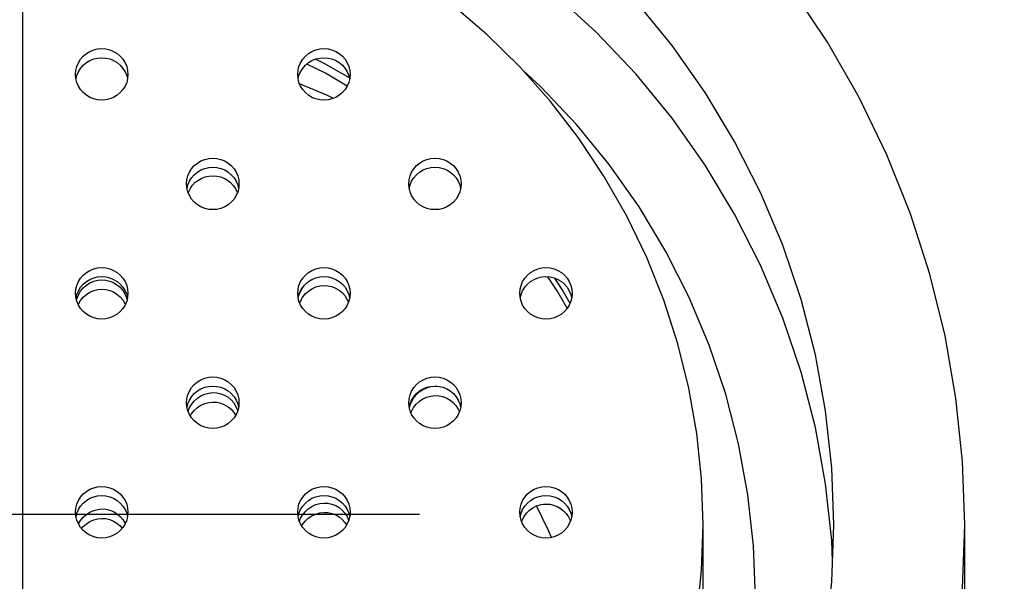
# Model space of a CAD drawing. Extents: x -617 to 58308, y -653 to 1155.
# Drawn here: x -280 to -275, y -298 to -296 of the extents above; entities that cross this region are included whole.
import ezdxf

# ---------------------------------------------------------------- set-up
doc = ezdxf.new("R2010")
doc.units = 0
doc.header["$LTSCALE"] = 5
doc.linetypes.add('CENTER-3', pattern=[5.5506, 3.469125, -0.693825, 0.693825, -0.693825])
doc.layers.get('0').update_dxf_attribs({"linetype": 'CONTINUOUS'})
doc.layers.add('02___PRT_ALL_AXES', color=7, linetype='CONTINUOUS')

msp = doc.modelspace()

# ---------------------------------------------------------------- linework, layer by layer
at = {"color": 2}
for p, q in [((-278.1963, -295.9343), (-278.2375, -295.9134)), ((-278.0756, -296.0033), (-278.1963, -295.9343)), ((-278.1827, -296.0852), (-278.3129, -296.032)), ((-278.1515, -296.1005), (-278.1827, -296.0852))]:
    msp.add_line(p, q, dxfattribs=at)
at = {"color": 2, "flags": 128}
msp.add_lwpolyline([(-277.0215, -297.08), (-277.0596, -297.0133), (-277.0946, -296.9586)], dxfattribs=at)
at = {"layer": '02___PRT_ALL_AXES', "color": 17, "linetype": 'CENTER-3'}
for p, q in [((-279.6366, -289.355), (-279.6366, -444.2156)), ((-295.0859, -298.0852), (-268.3136, -298.0852))]:
    msp.add_line(p, q, dxfattribs=at)
at = {"layer": '02___PRT_ALL_AXES', "color": 2}
for p, q in [((-279.1329, -295.9864), (-279.1345, -296.0056)), ((-278.0722, -295.9864), (-278.0738, -296.0056)), ((-278.8344, -296.529), (-278.8239, -296.5143)), ((-278.6298, -296.5161), (-278.6193, -296.5313)), ((-278.6026, -296.5086), (-278.6041, -296.5279)), ((-277.5419, -296.5086), (-277.5435, -296.5279)), ((-279.1329, -297.0309), (-279.1345, -297.0502)), ((-278.0722, -297.0309), (-278.0738, -297.0502)), ((-277.0116, -297.0309), (-277.0132, -297.0502)), ((-279.3783, -297.0628), (-279.377, -297.0572)), ((-279.1707, -297.0473), (-279.1579, -297.0622)), ((-279.1396, -297.0526), (-279.1373, -297.0619)), ((-278.3195, -297.055), (-278.3177, -297.0452)), ((-278.0972, -297.0421), (-278.0869, -297.0585)), ((-278.0869, -297.0585), (-278.0803, -297.0737)), ((-277.6669, -297.4739), (-277.6564, -297.4743)), ((-278.8454, -297.5938), (-278.8398, -297.5791)), ((-278.8398, -297.5791), (-278.8295, -297.5612)), ((-278.6276, -297.554), (-278.6172, -297.5705)), ((-278.6276, -297.599), (-278.6187, -297.6131)), ((-278.6026, -297.5532), (-278.6041, -297.5724)), ((-277.7888, -297.5788), (-277.7866, -297.5684)), ((-277.5664, -297.5668), (-277.5562, -297.583)), ((-277.5562, -297.583), (-277.5503, -297.5966)), ((-277.5419, -297.5532), (-277.5435, -297.5724)), ((-278.8349, -297.6156), (-278.8295, -297.6062)), ((-279.3691, -298.1316), (-279.3595, -298.1151)), ((-279.1707, -298.0953), (-279.1579, -298.11)), ((-279.1329, -298.0755), (-279.1345, -298.0947)), ((-278.0966, -298.0795), (-278.0864, -298.0957)), ((-278.0722, -298.0755), (-278.0738, -298.0947)), ((-277.0396, -298.082), (-277.0291, -298.0969)), ((-277.0116, -298.0755), (-277.0132, -298.0947)), ((-278.303, -298.1403), (-278.2997, -298.1344)), ((-278.0966, -298.1245), (-278.0891, -298.1365)), ((-276.3866, -298.5259), (-276.3866, -298.1352)), ((-275.1366, -299.7415), (-275.1366, -298.1352)), ((-275.7679, -298.3089), (-275.7715, -298.2103))]:
    msp.add_line(p, q, dxfattribs=at)
at = {"layer": '02___PRT_ALL_AXES', "color": 2, "flags": 128}
for points in [[(-275.1366, -298.1352), (-275.1471, -297.8328), (-275.1785, -297.5318), (-275.2307, -297.2336), (-275.3035, -296.9396), (-275.3964, -296.6511), (-275.5092, -296.3697), (-275.6411, -296.0964), (-275.7917, -295.8326), (-275.9602, -295.5796), (-276.1459, -295.3385), (-276.3478, -295.1104), (-276.5651, -294.8964), (-276.7967, -294.6975), (-277.0415, -294.5147), (-277.2985, -294.3487), (-277.5663, -294.2005), (-277.8438, -294.0705), (-278.1296, -293.9595), (-278.4225, -293.8679), (-278.721, -293.7963), (-279.0238, -293.7448), (-279.3288, -293.714), (-279.6366, -293.7036)], [(-275.7616, -298.1352), (-275.7715, -297.863), (-275.801, -297.5921), (-275.8502, -297.324), (-275.9185, -297.0601), (-276.0059, -296.8016), (-276.1118, -296.5499), (-276.2356, -296.3063), (-276.3767, -296.072), (-276.5345, -295.8483), (-276.7081, -295.6362), (-276.8966, -295.4368), (-277.099, -295.2512), (-277.3144, -295.0803), (-277.5416, -294.9249), (-277.7795, -294.7859), (-278.0269, -294.6639), (-278.2824, -294.5597), (-278.5449, -294.4737), (-278.8129, -294.4063), (-279.0851, -294.3579), (-279.3594, -294.3289), (-279.6366, -294.3191)], [(-275.7715, -298.2103), (-275.801, -297.9394), (-275.8502, -297.6713), (-275.9185, -297.4074), (-276.0059, -297.1489), (-276.1118, -296.8972), (-276.2356, -296.6536), (-276.3767, -296.4193), (-276.5345, -296.1956), (-276.7081, -295.9835), (-276.8966, -295.7841), (-277.099, -295.5985), (-277.3144, -295.4276), (-277.5416, -295.2722), (-277.7795, -295.1332), (-278.0269, -295.0112), (-278.2824, -294.907), (-278.5449, -294.821), (-278.8129, -294.7536), (-279.0851, -294.7052), (-279.3594, -294.6762), (-279.6366, -294.6664)], [(-276.3866, -298.1352), (-276.3942, -297.9168), (-276.4169, -297.6994), (-276.4546, -297.484), (-276.5071, -297.2717), (-276.5742, -297.0634), (-276.6557, -296.8601), (-276.751, -296.6627), (-276.8597, -296.4722), (-276.9814, -296.2895), (-277.1155, -296.1153), (-277.2614, -295.9506), (-277.4183, -295.7961), (-277.5855, -295.6524), (-277.7624, -295.5204), (-277.9479, -295.4005), (-278.1414, -295.2934), (-278.3418, -295.1996), (-278.5482, -295.1194), (-278.7597, -295.0533), (-278.9754, -295.0015), (-279.194, -294.9644), (-279.4143, -294.9421), (-279.6366, -294.9346)], [(-279.3829, -295.9864), (-279.3813, -295.9671), (-279.3768, -295.9483), (-279.3693, -295.9305), (-279.359, -295.914), (-279.3463, -295.8993), (-279.3314, -295.8868), (-279.3146, -295.8767), (-279.2965, -295.8693), (-279.2777, -295.8649), (-279.2579, -295.8633)], [(-279.3807, -296.0081), (-279.3768, -295.9917), (-279.3693, -295.9739), (-279.359, -295.9574), (-279.3463, -295.9428), (-279.3314, -295.9302), (-279.3146, -295.9201), (-279.2965, -295.9127), (-279.2777, -295.9083), (-279.2579, -295.9067)], [(-279.2579, -295.8633), (-279.2381, -295.8649), (-279.2193, -295.8693), (-279.2012, -295.8767), (-279.1844, -295.8868), (-279.1695, -295.8993), (-279.1568, -295.914), (-279.1466, -295.9305), (-279.139, -295.9483), (-279.1345, -295.9671), (-279.1329, -295.9864)], [(-279.2579, -295.9067), (-279.2381, -295.9083), (-279.2193, -295.9127), (-279.2012, -295.9201), (-279.1844, -295.9302), (-279.1695, -295.9428), (-279.1568, -295.9574), (-279.1466, -295.9739), (-279.139, -295.9917), (-279.1351, -296.0081)], [(-278.3222, -295.9864), (-278.3207, -295.9671), (-278.3161, -295.9483), (-278.3086, -295.9305), (-278.2984, -295.914), (-278.2856, -295.8993), (-278.2707, -295.8868), (-278.254, -295.8767), (-278.2359, -295.8693), (-278.217, -295.8649), (-278.1972, -295.8633)], [(-278.3201, -296.0081), (-278.3161, -295.9917), (-278.3086, -295.9739), (-278.2984, -295.9574), (-278.2856, -295.9428), (-278.2707, -295.9302), (-278.254, -295.9201), (-278.2359, -295.9127), (-278.217, -295.9083), (-278.1972, -295.9067)], [(-278.1972, -295.8633), (-278.1775, -295.8649), (-278.1586, -295.8693), (-278.1405, -295.8767), (-278.1238, -295.8868), (-278.1089, -295.8993), (-278.0961, -295.914), (-278.0859, -295.9305), (-278.0784, -295.9483), (-278.0738, -295.9671), (-278.0722, -295.9864)], [(-278.1972, -295.9067), (-278.1775, -295.9083), (-278.1586, -295.9127), (-278.1405, -295.9201), (-278.1238, -295.9302), (-278.1089, -295.9428), (-278.0961, -295.9574), (-278.0859, -295.9739), (-278.0784, -295.9917), (-278.0744, -296.0081)], [(-278.086, -296.0425), (-278.1898, -295.9811), (-278.2788, -295.937)], [(-279.3768, -296.0244), (-279.3813, -296.0056), (-279.3829, -295.9864)], [(-278.3161, -296.0244), (-278.3207, -296.0056), (-278.3222, -295.9864)], [(-276.1366, -298.4825), (-276.1455, -298.2366), (-276.1722, -297.992), (-276.2166, -297.7498), (-276.2784, -297.5114), (-276.3573, -297.278), (-276.4529, -297.0506), (-276.5647, -296.8306), (-276.6922, -296.619), (-276.8347, -296.4169), (-276.9915, -296.2253), (-277.1617, -296.0452), (-277.246, -295.968)], [(-279.2579, -296.1095), (-279.2777, -296.1079), (-279.2965, -296.1034), (-279.3146, -296.096), (-279.3314, -296.086), (-279.3463, -296.0734), (-279.359, -296.0587), (-279.3693, -296.0422), (-279.3768, -296.0244)], [(-279.1345, -296.0056), (-279.139, -296.0244), (-279.1466, -296.0422), (-279.1568, -296.0587), (-279.1695, -296.0734), (-279.1844, -296.086), (-279.2012, -296.096), (-279.2193, -296.1034), (-279.2381, -296.1079), (-279.2579, -296.1095)], [(-278.1972, -296.1095), (-278.217, -296.1079), (-278.2359, -296.1034), (-278.254, -296.096), (-278.2707, -296.086), (-278.2856, -296.0734), (-278.2984, -296.0587), (-278.3086, -296.0422), (-278.3161, -296.0244)], [(-278.0738, -296.0056), (-278.0784, -296.0244), (-278.0859, -296.0422), (-278.0961, -296.0587), (-278.1089, -296.0734), (-278.1238, -296.086), (-278.1405, -296.096), (-278.1586, -296.1034), (-278.1775, -296.1079), (-278.1972, -296.1095)], [(-278.8526, -296.5086), (-278.851, -296.4894), (-278.8465, -296.4706), (-278.8389, -296.4528), (-278.8287, -296.4363), (-278.8159, -296.4216), (-278.801, -296.4091), (-278.7843, -296.399), (-278.7662, -296.3916), (-278.7474, -296.3871), (-278.7276, -296.3855)], [(-278.7276, -296.3855), (-278.7078, -296.3871), (-278.6889, -296.3916), (-278.6708, -296.399), (-278.6541, -296.4091), (-278.6392, -296.4216), (-278.6264, -296.4363), (-278.6162, -296.4528), (-278.6087, -296.4706), (-278.6041, -296.4894), (-278.6026, -296.5086)], [(-277.7919, -296.5086), (-277.7903, -296.4894), (-277.7858, -296.4706), (-277.7783, -296.4528), (-277.768, -296.4363), (-277.7553, -296.4216), (-277.7404, -296.4091), (-277.7237, -296.399), (-277.7055, -296.3916), (-277.6867, -296.3871), (-277.6669, -296.3855)], [(-277.6669, -296.3855), (-277.6471, -296.3871), (-277.6283, -296.3916), (-277.6102, -296.399), (-277.5934, -296.4091), (-277.5785, -296.4216), (-277.5658, -296.4363), (-277.5556, -296.4528), (-277.548, -296.4706), (-277.5435, -296.4894), (-277.5419, -296.5086)], [(-278.8504, -296.5304), (-278.8465, -296.514), (-278.8389, -296.4962), (-278.8287, -296.4797), (-278.8159, -296.465), (-278.801, -296.4525), (-278.7843, -296.4424), (-278.7662, -296.435), (-278.7474, -296.4305), (-278.7276, -296.429)], [(-278.8239, -296.5143), (-278.8112, -296.5013), (-278.7967, -296.4903), (-278.7808, -296.4814), (-278.7637, -296.475), (-278.746, -296.4711), (-278.7276, -296.4697)], [(-278.7276, -296.429), (-278.7078, -296.4305), (-278.6889, -296.435), (-278.6708, -296.4424), (-278.6541, -296.4525), (-278.6392, -296.465), (-278.6264, -296.4797), (-278.6162, -296.4962), (-278.6087, -296.514), (-278.6047, -296.5304)], [(-278.7276, -296.4697), (-278.7087, -296.4711), (-278.6907, -296.4752), (-278.6733, -296.4819), (-278.6571, -296.4911), (-278.6425, -296.5026), (-278.6298, -296.5161)], [(-277.7898, -296.5304), (-277.7858, -296.514), (-277.7783, -296.4962), (-277.768, -296.4797), (-277.7553, -296.465), (-277.7404, -296.4525), (-277.7237, -296.4424), (-277.7055, -296.435), (-277.6867, -296.4305), (-277.6669, -296.429)], [(-277.6669, -296.429), (-277.6471, -296.4305), (-277.6283, -296.435), (-277.6102, -296.4424), (-277.5934, -296.4525), (-277.5785, -296.465), (-277.5658, -296.4797), (-277.5556, -296.4962), (-277.548, -296.514), (-277.5441, -296.5304)], [(-278.8465, -296.5467), (-278.851, -296.5279), (-278.8526, -296.5086)], [(-277.7858, -296.5467), (-277.7903, -296.5279), (-277.7919, -296.5086)], [(-278.7276, -296.6317), (-278.7474, -296.6302), (-278.7662, -296.6257), (-278.7843, -296.6183), (-278.801, -296.6082), (-278.8159, -296.5957), (-278.8287, -296.581), (-278.8389, -296.5645), (-278.8465, -296.5467)], [(-278.8447, -296.5508), (-278.8428, -296.545), (-278.8344, -296.529)], [(-278.6041, -296.5279), (-278.6087, -296.5467), (-278.6162, -296.5645), (-278.6264, -296.581), (-278.6392, -296.5957), (-278.6541, -296.6082), (-278.6708, -296.6183), (-278.6889, -296.6257), (-278.7078, -296.6302), (-278.7276, -296.6317)], [(-278.6193, -296.5313), (-278.6112, -296.5479), (-278.6103, -296.5506)], [(-277.6669, -296.6317), (-277.6867, -296.6302), (-277.7055, -296.6257), (-277.7237, -296.6183), (-277.7404, -296.6082), (-277.7553, -296.5957), (-277.768, -296.581), (-277.7783, -296.5645), (-277.7858, -296.5467)], [(-277.5435, -296.5279), (-277.548, -296.5467), (-277.5556, -296.5645), (-277.5658, -296.581), (-277.5785, -296.5957), (-277.5934, -296.6082), (-277.6102, -296.6183), (-277.6283, -296.6257), (-277.6471, -296.6302), (-277.6669, -296.6317)], [(-279.3829, -297.0309), (-279.3813, -297.0117), (-279.3768, -296.9929), (-279.3693, -296.975), (-279.359, -296.9586), (-279.3463, -296.9439), (-279.3314, -296.9313), (-279.3146, -296.9213), (-279.2965, -296.9138), (-279.2777, -296.9094), (-279.2579, -296.9078)], [(-279.2579, -296.9078), (-279.2381, -296.9094), (-279.2193, -296.9138), (-279.2012, -296.9213), (-279.1844, -296.9313), (-279.1695, -296.9439), (-279.1568, -296.9586), (-279.1466, -296.975), (-279.139, -296.9929), (-279.1345, -297.0117), (-279.1329, -297.0309)], [(-278.3222, -297.0309), (-278.3207, -297.0117), (-278.3161, -296.9929), (-278.3086, -296.975), (-278.2984, -296.9586), (-278.2856, -296.9439), (-278.2707, -296.9313), (-278.254, -296.9213), (-278.2359, -296.9138), (-278.217, -296.9094), (-278.1972, -296.9078)], [(-278.1972, -296.9078), (-278.1775, -296.9094), (-278.1586, -296.9138), (-278.1405, -296.9213), (-278.1238, -296.9313), (-278.1089, -296.9439), (-278.0961, -296.9586), (-278.0859, -296.975), (-278.0784, -296.9929), (-278.0738, -297.0117), (-278.0722, -297.0309)], [(-277.2616, -297.0309), (-277.26, -297.0117), (-277.2555, -296.9929), (-277.2479, -296.975), (-277.2377, -296.9586), (-277.225, -296.9439), (-277.2101, -296.9313), (-277.1933, -296.9213), (-277.1752, -296.9138), (-277.1564, -296.9094), (-277.1366, -296.9078)], [(-277.1366, -296.9078), (-277.1168, -296.9094), (-277.098, -296.9138), (-277.0798, -296.9213), (-277.0631, -296.9313), (-277.0482, -296.9439), (-277.0355, -296.9586), (-277.0252, -296.975), (-277.0177, -296.9929), (-277.0132, -297.0117), (-277.0116, -297.0309)], [(-279.3807, -297.0526), (-279.3768, -297.0363), (-279.3693, -297.0185), (-279.359, -297.002), (-279.3463, -296.9873), (-279.3314, -296.9747), (-279.3146, -296.9647), (-279.2965, -296.9573), (-279.2777, -296.9528), (-279.2579, -296.9512)], [(-279.3591, -297.0204), (-279.3462, -297.0047), (-279.3311, -296.9914), (-279.3143, -296.9808), (-279.2962, -296.973), (-279.2772, -296.9682), (-279.2579, -296.9665)], [(-279.2579, -296.9512), (-279.2381, -296.9528), (-279.2193, -296.9573), (-279.2012, -296.9647), (-279.1844, -296.9747), (-279.1695, -296.9873), (-279.1568, -297.002), (-279.1466, -297.0185), (-279.139, -297.0363), (-279.1351, -297.0526)], [(-279.2579, -296.9665), (-279.2387, -296.9679), (-279.22, -296.9723), (-279.2021, -296.9796), (-279.1856, -296.9897), (-279.1707, -297.0023), (-279.1579, -297.0172), (-279.1474, -297.0341), (-279.1396, -297.0526)], [(-278.3201, -297.0526), (-278.3161, -297.0363), (-278.3086, -297.0185), (-278.2984, -297.002), (-278.2856, -296.9873), (-278.2707, -296.9747), (-278.254, -296.9647), (-278.2359, -296.9573), (-278.217, -296.9528), (-278.1972, -296.9512)], [(-278.3177, -297.0452), (-278.3109, -297.0261), (-278.3013, -297.0081), (-278.289, -296.9919), (-278.2758, -296.9791)], [(-278.1972, -296.9512), (-278.1775, -296.9528), (-278.1586, -296.9573), (-278.1405, -296.9647), (-278.1238, -296.9747), (-278.1089, -296.9873), (-278.0961, -297.002), (-278.0859, -297.0185), (-278.0784, -297.0363), (-278.0744, -297.0526)], [(-277.2594, -297.0526), (-277.2555, -297.0363), (-277.2479, -297.0185), (-277.2377, -297.002), (-277.225, -296.9873), (-277.2101, -296.9747), (-277.1933, -296.9647), (-277.1752, -296.9573), (-277.1564, -296.9528), (-277.1366, -296.9512)], [(-277.1366, -296.9512), (-277.1168, -296.9528), (-277.098, -296.9573), (-277.0798, -296.9647), (-277.0631, -296.9747), (-277.0482, -296.9873), (-277.0355, -297.002), (-277.0252, -297.0185), (-277.0177, -297.0363), (-277.0137, -297.0526)], [(-277.0349, -297.1023), (-277.0832, -297.0185), (-277.1284, -296.9519)], [(-279.3768, -297.069), (-279.3813, -297.0502), (-279.3829, -297.0309)], [(-279.377, -297.0572), (-279.3695, -297.0381), (-279.3591, -297.0204)], [(-279.3591, -297.0654), (-279.3462, -297.0497), (-279.3311, -297.0364), (-279.3143, -297.0258), (-279.2962, -297.018), (-279.2772, -297.0132), (-279.2579, -297.0115)], [(-279.2579, -297.0115), (-279.2387, -297.0129), (-279.22, -297.0173), (-279.2021, -297.0246), (-279.1856, -297.0347), (-279.1707, -297.0473)], [(-278.3161, -297.069), (-278.3207, -297.0502), (-278.3222, -297.0309)], [(-278.2993, -297.0501), (-278.2865, -297.034), (-278.2713, -297.0202), (-278.2544, -297.009), (-278.236, -297.0007), (-278.2168, -296.9955), (-278.1972, -296.9934)], [(-278.1972, -296.9934), (-278.1779, -296.9945), (-278.1591, -296.9986), (-278.1412, -297.0056), (-278.1247, -297.0154), (-278.1099, -297.0277), (-278.0972, -297.0421)], [(-277.2555, -297.069), (-277.26, -297.0502), (-277.2616, -297.0309)], [(-279.2579, -297.154), (-279.2777, -297.1524), (-279.2965, -297.148), (-279.3146, -297.1406), (-279.3314, -297.1305), (-279.3463, -297.1179), (-279.359, -297.1033), (-279.3693, -297.0868), (-279.3768, -297.069)], [(-279.3701, -297.0847), (-279.3695, -297.0831), (-279.3591, -297.0654)], [(-279.1345, -297.0502), (-279.139, -297.069), (-279.1466, -297.0868), (-279.1568, -297.1033), (-279.1695, -297.1179), (-279.1844, -297.1305), (-279.2012, -297.1406), (-279.2193, -297.148), (-279.2381, -297.1524), (-279.2579, -297.154)], [(-279.1579, -297.0622), (-279.1474, -297.0791), (-279.1454, -297.084)], [(-278.1972, -297.154), (-278.217, -297.1524), (-278.2359, -297.148), (-278.254, -297.1406), (-278.2707, -297.1305), (-278.2856, -297.1179), (-278.2984, -297.1033), (-278.3086, -297.0868), (-278.3161, -297.069)], [(-278.3128, -297.0768), (-278.3095, -297.0681), (-278.2993, -297.0501)], [(-278.0738, -297.0502), (-278.0784, -297.069), (-278.0859, -297.0868), (-278.0961, -297.1033), (-278.1089, -297.1179), (-278.1238, -297.1305), (-278.1405, -297.1406), (-278.1586, -297.148), (-278.1775, -297.1524), (-278.1972, -297.154)], [(-277.1366, -297.154), (-277.1564, -297.1524), (-277.1752, -297.148), (-277.1933, -297.1406), (-277.2101, -297.1305), (-277.225, -297.1179), (-277.2377, -297.1033), (-277.2479, -297.0868), (-277.2555, -297.069)], [(-277.0132, -297.0502), (-277.0177, -297.069), (-277.0252, -297.0868), (-277.0355, -297.1033), (-277.0482, -297.1179), (-277.0631, -297.1305), (-277.0798, -297.1406), (-277.098, -297.148), (-277.1168, -297.1524), (-277.1366, -297.154)], [(-278.8526, -297.5532), (-278.851, -297.5339), (-278.8465, -297.5152), (-278.8389, -297.4973), (-278.8287, -297.4808), (-278.8159, -297.4662), (-278.801, -297.4536), (-278.7843, -297.4435), (-278.7662, -297.4361), (-278.7474, -297.4317), (-278.7276, -297.4301)], [(-278.7276, -297.4301), (-278.7078, -297.4317), (-278.6889, -297.4361), (-278.6708, -297.4435), (-278.6541, -297.4536), (-278.6392, -297.4662), (-278.6264, -297.4808), (-278.6162, -297.4973), (-278.6087, -297.5152), (-278.6041, -297.5339), (-278.6026, -297.5532)], [(-277.7919, -297.5532), (-277.7903, -297.5339), (-277.7858, -297.5152), (-277.7783, -297.4973), (-277.768, -297.4808), (-277.7553, -297.4662), (-277.7404, -297.4536), (-277.7237, -297.4435), (-277.7055, -297.4361), (-277.6867, -297.4317), (-277.6669, -297.4301)], [(-277.6669, -297.4301), (-277.6471, -297.4317), (-277.6283, -297.4361), (-277.6102, -297.4435), (-277.5934, -297.4536), (-277.5785, -297.4662), (-277.5658, -297.4808), (-277.5556, -297.4973), (-277.548, -297.5152), (-277.5435, -297.5339), (-277.5419, -297.5532)], [(-278.8504, -297.5749), (-278.8465, -297.5586), (-278.8389, -297.5407), (-278.8287, -297.5242), (-278.8159, -297.5096), (-278.801, -297.497), (-278.7843, -297.4869), (-278.7662, -297.4795), (-278.7474, -297.4751), (-278.7276, -297.4735)], [(-278.8295, -297.5612), (-278.8166, -297.5452), (-278.8015, -297.5314), (-278.7846, -297.5203), (-278.7663, -297.5121), (-278.7471, -297.507), (-278.7276, -297.505)], [(-278.7276, -297.4735), (-278.7078, -297.4751), (-278.6889, -297.4795), (-278.6708, -297.4869), (-278.6541, -297.497), (-278.6392, -297.5096), (-278.6264, -297.5242), (-278.6162, -297.5407), (-278.6087, -297.5586), (-278.6047, -297.5749)], [(-278.7276, -297.505), (-278.7083, -297.5061), (-278.6895, -297.5103), (-278.6716, -297.5173), (-278.6551, -297.5271), (-278.6403, -297.5395), (-278.6276, -297.554)], [(-277.7898, -297.5749), (-277.7858, -297.5586), (-277.7783, -297.5407), (-277.768, -297.5242), (-277.7553, -297.5096), (-277.7404, -297.497), (-277.7237, -297.4869), (-277.7055, -297.4795), (-277.6867, -297.4751), (-277.6669, -297.4735)], [(-277.7866, -297.5684), (-277.7794, -297.5494), (-277.7693, -297.5316), (-277.7566, -297.5155), (-277.7415, -297.5016), (-277.7245, -297.4902), (-277.7061, -297.4816), (-277.6867, -297.4762), (-277.6669, -297.4739)], [(-277.6669, -297.4735), (-277.6471, -297.4751), (-277.6283, -297.4795), (-277.6102, -297.4869), (-277.5934, -297.497), (-277.5785, -297.5096), (-277.5658, -297.5242), (-277.5556, -297.5407), (-277.548, -297.5586), (-277.5441, -297.5749)], [(-278.8295, -297.6062), (-278.8166, -297.5901), (-278.8015, -297.5764), (-278.7846, -297.5653), (-278.7663, -297.5571), (-278.7471, -297.552), (-278.7276, -297.55)], [(-278.7276, -297.55), (-278.7083, -297.5511), (-278.6895, -297.5553), (-278.6716, -297.5623), (-278.6551, -297.5721), (-278.6403, -297.5845), (-278.6276, -297.599)], [(-277.7693, -297.5766), (-277.7566, -297.5605), (-277.7415, -297.5466), (-277.7245, -297.5352), (-277.7061, -297.5266), (-277.6867, -297.5212), (-277.6669, -297.5189)], [(-277.6669, -297.5189), (-277.6474, -297.5197), (-277.6284, -297.5237), (-277.6104, -297.5306), (-277.5938, -297.5403), (-277.579, -297.5524), (-277.5664, -297.5668)], [(-278.8465, -297.5912), (-278.851, -297.5724), (-278.8526, -297.5532)], [(-278.7276, -297.6763), (-278.7474, -297.6747), (-278.7662, -297.6703), (-278.7843, -297.6629), (-278.801, -297.6528), (-278.8159, -297.6402), (-278.8287, -297.6255), (-278.8389, -297.6091), (-278.8465, -297.5912)], [(-278.6041, -297.5724), (-278.6087, -297.5912), (-278.6162, -297.6091), (-278.6264, -297.6255), (-278.6392, -297.6402), (-278.6541, -297.6528), (-278.6708, -297.6629), (-278.6889, -297.6703), (-278.7078, -297.6747), (-278.7276, -297.6763)], [(-278.6172, -297.5705), (-278.6095, -297.5886), (-278.6087, -297.5913)], [(-277.7858, -297.5912), (-277.7903, -297.5724), (-277.7919, -297.5532)], [(-277.6669, -297.6763), (-277.6867, -297.6747), (-277.7055, -297.6703), (-277.7237, -297.6629), (-277.7404, -297.6528), (-277.7553, -297.6402), (-277.768, -297.6255), (-277.7783, -297.6091), (-277.7858, -297.5912)], [(-277.7818, -297.6008), (-277.7794, -297.5944), (-277.7693, -297.5766)], [(-277.5435, -297.5724), (-277.548, -297.5912), (-277.5556, -297.6091), (-277.5658, -297.6255), (-277.5785, -297.6402), (-277.5934, -297.6528), (-277.6102, -297.6629), (-277.6283, -297.6703), (-277.6471, -297.6747), (-277.6669, -297.6763)], [(-279.3829, -298.0755), (-279.3813, -298.0562), (-279.3768, -298.0374), (-279.3693, -298.0196), (-279.359, -298.0031), (-279.3463, -297.9884), (-279.3314, -297.9759), (-279.3146, -297.9658), (-279.2965, -297.9584), (-279.2777, -297.9539), (-279.2579, -297.9524)], [(-279.2579, -297.9524), (-279.2381, -297.9539), (-279.2193, -297.9584), (-279.2012, -297.9658), (-279.1844, -297.9759), (-279.1695, -297.9884), (-279.1568, -298.0031), (-279.1466, -298.0196), (-279.139, -298.0374), (-279.1345, -298.0562), (-279.1329, -298.0755)], [(-278.3222, -298.0755), (-278.3207, -298.0562), (-278.3161, -298.0374), (-278.3086, -298.0196), (-278.2984, -298.0031), (-278.2856, -297.9884), (-278.2707, -297.9759), (-278.254, -297.9658), (-278.2359, -297.9584), (-278.217, -297.9539), (-278.1972, -297.9524)], [(-278.1972, -297.9524), (-278.1775, -297.9539), (-278.1586, -297.9584), (-278.1405, -297.9658), (-278.1238, -297.9759), (-278.1089, -297.9884), (-278.0961, -298.0031), (-278.0859, -298.0196), (-278.0784, -298.0374), (-278.0738, -298.0562), (-278.0722, -298.0755)], [(-277.2616, -298.0755), (-277.26, -298.0562), (-277.2555, -298.0374), (-277.2479, -298.0196), (-277.2377, -298.0031), (-277.225, -297.9884), (-277.2101, -297.9759), (-277.1933, -297.9658), (-277.1752, -297.9584), (-277.1564, -297.9539), (-277.1366, -297.9524)], [(-277.1366, -297.9524), (-277.1168, -297.9539), (-277.098, -297.9584), (-277.0798, -297.9658), (-277.0631, -297.9759), (-277.0482, -297.9884), (-277.0355, -298.0031), (-277.0252, -298.0196), (-277.0177, -298.0374), (-277.0132, -298.0562), (-277.0116, -298.0755)], [(-279.3807, -298.0972), (-279.3768, -298.0808), (-279.3693, -298.063), (-279.359, -298.0465), (-279.3463, -298.0319), (-279.3314, -298.0193), (-279.3146, -298.0092), (-279.2965, -298.0018), (-279.2777, -297.9974), (-279.2579, -297.9958)], [(-279.2579, -297.9958), (-279.2381, -297.9974), (-279.2193, -298.0018), (-279.2012, -298.0092), (-279.1844, -298.0193), (-279.1695, -298.0319), (-279.1568, -298.0465), (-279.1466, -298.063), (-279.139, -298.0808), (-279.1351, -298.0972)], [(-278.3201, -298.0972), (-278.3161, -298.0808), (-278.3086, -298.063), (-278.2984, -298.0465), (-278.2856, -298.0319), (-278.2707, -298.0193), (-278.254, -298.0092), (-278.2359, -298.0018), (-278.217, -297.9974), (-278.1972, -297.9958)], [(-278.1972, -297.9958), (-278.1775, -297.9974), (-278.1586, -298.0018), (-278.1405, -298.0092), (-278.1238, -298.0193), (-278.1089, -298.0319), (-278.0961, -298.0465), (-278.0859, -298.063), (-278.0784, -298.0808), (-278.0744, -298.0972)], [(-277.2594, -298.0972), (-277.2555, -298.0808), (-277.2479, -298.063), (-277.2377, -298.0465), (-277.225, -298.0319), (-277.2101, -298.0193), (-277.1933, -298.0092), (-277.1752, -298.0018), (-277.1564, -297.9974), (-277.1366, -297.9958)], [(-277.1366, -297.9958), (-277.1168, -297.9974), (-277.098, -298.0018), (-277.0798, -298.0092), (-277.0631, -298.0193), (-277.0482, -298.0319), (-277.0355, -298.0465), (-277.0252, -298.063), (-277.0177, -298.0808), (-277.0137, -298.0972)], [(-279.3595, -298.1151), (-279.3466, -298.0992), (-279.3315, -298.0857), (-279.3146, -298.0748), (-279.2964, -298.0668), (-279.2773, -298.0619), (-279.2579, -298.0601)], [(-279.2579, -298.0601), (-279.2387, -298.0613), (-279.2199, -298.0656), (-279.202, -298.0728), (-279.1855, -298.0828), (-279.1707, -298.0953)], [(-278.2997, -298.0894), (-278.2869, -298.0733), (-278.2719, -298.0594), (-278.2549, -298.048), (-278.2364, -298.0394), (-278.2171, -298.0339), (-278.1972, -298.0316)], [(-278.1972, -298.0316), (-278.1777, -298.0325), (-278.1587, -298.0364), (-278.1406, -298.0433), (-278.124, -298.053), (-278.1093, -298.0651), (-278.0966, -298.0795)], [(-277.2593, -298.0978), (-277.2559, -298.0828), (-277.2509, -298.0699)], [(-277.2413, -298.0959), (-277.2294, -298.0799), (-277.2151, -298.0657), (-277.1989, -298.0539), (-277.1811, -298.0446)], [(-277.1104, -298.1955), (-277.1243, -298.1624), (-277.1813, -298.0447)], [(-277.1811, -298.0446), (-277.1704, -298.0411), (-277.1595, -298.0386), (-277.1482, -298.0371), (-277.1366, -298.0365)], [(-277.1366, -298.0365), (-277.1179, -298.0379), (-277.1001, -298.0419), (-277.0829, -298.0485), (-277.0668, -298.0575), (-277.0523, -298.0687), (-277.0396, -298.082)], [(-279.3768, -298.1135), (-279.3813, -298.0947), (-279.3829, -298.0755)], [(-279.2579, -298.1986), (-279.2777, -298.197), (-279.2965, -298.1925), (-279.3146, -298.1851), (-279.3314, -298.1751), (-279.3463, -298.1625), (-279.359, -298.1478), (-279.3693, -298.1313), (-279.3768, -298.1135)], [(-279.3541, -298.1535), (-279.3466, -298.1442), (-279.3315, -298.1307), (-279.3146, -298.1198), (-279.2964, -298.1118), (-279.2773, -298.1069), (-279.2579, -298.1051)], [(-279.1345, -298.0947), (-279.139, -298.1135), (-279.1466, -298.1313), (-279.1568, -298.1478), (-279.1695, -298.1625), (-279.1844, -298.1751), (-279.2012, -298.1851), (-279.2193, -298.1925), (-279.2381, -298.197), (-279.2579, -298.1986)], [(-279.2579, -298.1051), (-279.2387, -298.1063), (-279.2199, -298.1106), (-279.202, -298.1178), (-279.1855, -298.1278), (-279.1707, -298.1403), (-279.1605, -298.152)], [(-279.1579, -298.11), (-279.1475, -298.1267), (-279.146, -298.1301)], [(-278.3161, -298.1135), (-278.3207, -298.0947), (-278.3222, -298.0755)], [(-278.1972, -298.1986), (-278.217, -298.197), (-278.2359, -298.1925), (-278.254, -298.1851), (-278.2707, -298.1751), (-278.2856, -298.1625), (-278.2984, -298.1478), (-278.3086, -298.1313), (-278.3161, -298.1135)], [(-278.314, -298.1185), (-278.3097, -298.1072), (-278.2997, -298.0894)], [(-278.2997, -298.1344), (-278.2869, -298.1183), (-278.2719, -298.1044), (-278.2549, -298.093), (-278.2364, -298.0844), (-278.2171, -298.0789), (-278.1972, -298.0766)], [(-278.1972, -298.0766), (-278.1777, -298.0775), (-278.1587, -298.0814), (-278.1406, -298.0883), (-278.124, -298.098), (-278.1093, -298.1101), (-278.0966, -298.1245)], [(-278.0738, -298.0947), (-278.0784, -298.1135), (-278.0859, -298.1313), (-278.0961, -298.1478), (-278.1089, -298.1625), (-278.1238, -298.1751), (-278.1405, -298.1851), (-278.1586, -298.1925), (-278.1775, -298.197), (-278.1972, -298.1986)], [(-278.0864, -298.0957), (-278.0789, -298.1133), (-278.0786, -298.1142)], [(-277.2555, -298.1135), (-277.26, -298.0947), (-277.2616, -298.0755)], [(-277.1366, -298.1986), (-277.1564, -298.197), (-277.1752, -298.1925), (-277.1933, -298.1851), (-277.2101, -298.1751), (-277.225, -298.1625), (-277.2377, -298.1478), (-277.2479, -298.1313), (-277.2555, -298.1135)], [(-277.2528, -298.1198), (-277.2506, -298.1134), (-277.2413, -298.0959)], [(-277.0132, -298.0947), (-277.0177, -298.1135), (-277.0252, -298.1313), (-277.0355, -298.1478), (-277.0482, -298.1625), (-277.0631, -298.1751), (-277.0798, -298.1851), (-277.098, -298.1925), (-277.1168, -298.197), (-277.1366, -298.1986)], [(-277.0291, -298.0969), (-277.0208, -298.1132), (-277.0194, -298.1175)], [(-279.6366, -301.9513), (-279.3594, -301.9415), (-279.0851, -301.9125), (-278.8129, -301.8641), (-278.5449, -301.7968), (-278.2824, -301.7107), (-278.0269, -301.6065), (-277.7795, -301.4845), (-277.5416, -301.3455), (-277.3144, -301.1901), (-277.099, -301.0192), (-276.8966, -300.8336), (-276.7081, -300.6342), (-276.5345, -300.4221), (-276.3767, -300.1984), (-276.2356, -299.9641), (-276.1118, -299.7205), (-276.0059, -299.4688), (-275.9185, -299.2103), (-275.8502, -298.9464), (-275.801, -298.6783), (-275.7715, -298.4074), (-275.7616, -298.1352)], [(-279.6366, -302.5668), (-279.3288, -302.5564), (-279.0238, -302.5256), (-278.721, -302.4741), (-278.4225, -302.4025), (-278.1296, -302.3109), (-277.8438, -302.2), (-277.5663, -302.07), (-277.2985, -301.9217), (-277.0415, -301.7557), (-276.7967, -301.5729), (-276.5651, -301.374), (-276.3478, -301.16), (-276.1459, -300.9319), (-275.9602, -300.6908), (-275.7917, -300.4378), (-275.6411, -300.174), (-275.5092, -299.9008), (-275.3964, -299.6193), (-275.3035, -299.3308), (-275.2307, -299.0368), (-275.1785, -298.7386), (-275.1471, -298.4376), (-275.1366, -298.1352)], [(-279.6366, -301.3358), (-279.4143, -301.3283), (-279.194, -301.306), (-278.9754, -301.2689), (-278.7597, -301.2171), (-278.5482, -301.151), (-278.3418, -301.0709), (-278.1414, -300.977), (-277.9479, -300.8699), (-277.7624, -300.75), (-277.5855, -300.618), (-277.4183, -300.4743), (-277.2614, -300.3198), (-277.1155, -300.1551), (-276.9814, -299.9809), (-276.8597, -299.7982), (-276.751, -299.6077), (-276.6557, -299.4103), (-276.5742, -299.207), (-276.5071, -298.9987), (-276.4546, -298.7864), (-276.4169, -298.571), (-276.3942, -298.3536), (-276.3866, -298.1352)]]:
    msp.add_lwpolyline(points, dxfattribs=at)

doc.saveas('drawing.dxf')
